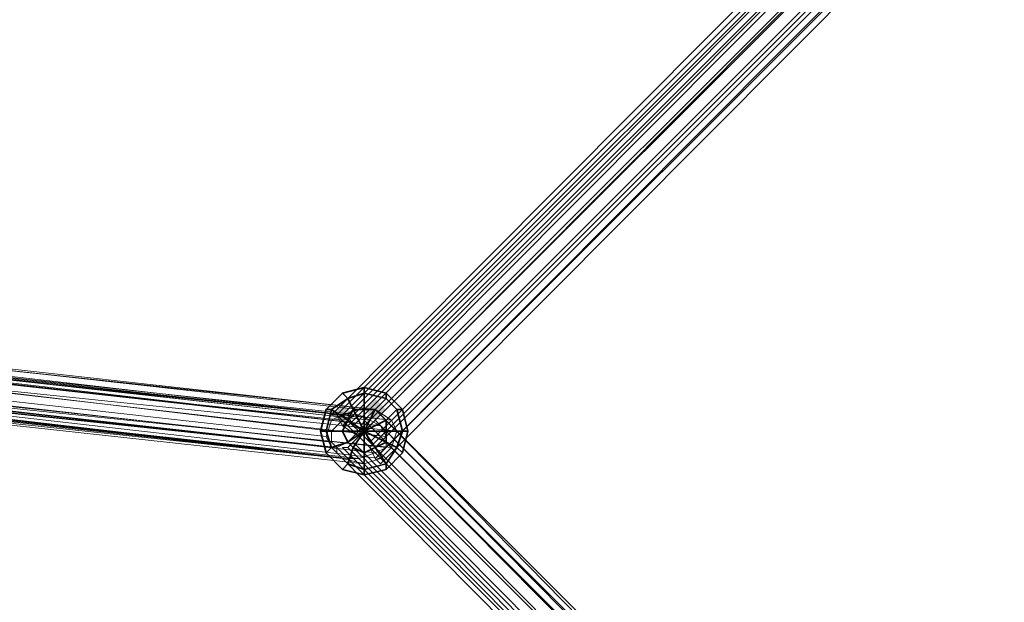
# Model space of a CAD drawing. Units: inches. Extents: x -3843 to 5023, y -1691 to 4826.
# Drawn here: x -563 to -464, y 1335 to 1393 of the extents above; entities that cross this region are included whole.
import ezdxf

# ---------------------------------------------------------------- set-up
doc = ezdxf.new("R2010")
doc.units = ezdxf.units.IN
doc.header["$MEASUREMENT"] = 0
doc.layers.add('SPIDERGAME CWPg169.349', color=250, linetype='Continuous', lineweight=35)

msp = doc.modelspace()

# ---------------------------------------------------------------- hatches: boundary and pattern name
at = {"layer": 'SPIDERGAME CWPg169.349'}
for points in [[(-526.078, 1354.288), (-526.625, 1354.835), (-527.172, 1355.382), (-527.72, 1354.835), (-528.267, 1354.288), (-527.72, 1353.74), (-527.172, 1353.193), (-526.625, 1353.74)], [(-526.078, 1354.288), (-526.625, 1354.835), (-527.172, 1355.382), (-527.72, 1354.835), (-528.267, 1354.288), (-527.72, 1353.74), (-527.172, 1353.193), (-526.625, 1353.74)], [(-529.362, 1353.74), (-529.909, 1354.288), (-530.457, 1354.835), (-531.004, 1354.288), (-531.551, 1353.74), (-531.004, 1353.193), (-530.457, 1352.646), (-529.909, 1353.193)], [(-529.362, 1353.74), (-529.909, 1354.288), (-530.457, 1354.835), (-531.004, 1354.288), (-531.551, 1353.74), (-531.004, 1353.193), (-530.457, 1352.646), (-529.909, 1353.193)]]:
    msp.add_hatch(color=18, dxfattribs=at).paths.add_polyline_path(points)

# ---------------------------------------------------------------- linework, layer by layer
at = {"layer": 'SPIDERGAME CWPg169.349', "color": 18, "lineweight": 13}
for points in [[(-424.814, 1575.974), (-636.647, 1363.593), (-638.289, 1363.593), (-638.289, 1486.205), (-638.289, 1363.593), (-639.384, 1363.593), (-639.384, 1486.205), (-639.384, 1363.593), (-639.384, 1362.498), (-639.384, 1363.593), (-532.099, 1351.551), (-531.551, 1350.456), (-639.384, 1362.498), (-639.384, 1361.951), (-531.551, 1350.456), (-639.384, 1362.498), (-639.384, 1450.078)], [(-635.005, 1486.752), (-635.005, 1363.046), (-636.647, 1363.046), (-636.647, 1486.752), (-636.647, 1363.046), (-638.837, 1363.046), (-638.837, 1364.14), (-638.837, 1365.235), (-638.289, 1365.783), (-637.742, 1366.33), (-636.647, 1366.33), (-637.742, 1365.235), (-639.384, 1363.593), (-639.384, 1362.498), (-639.384, 1363.593), (-532.099, 1351.551), (-531.551, 1350.456), (-639.384, 1362.498), (-531.551, 1350.456), (-639.384, 1361.951), (-530.457, 1349.361), (-531.551, 1350.456)], [(-416.603, 1468.141), (-531.004, 1353.74), (-531.551, 1353.74)], [(-416.603, 1467.594), (-530.457, 1353.74), (-416.603, 1467.594), (-529.909, 1353.74), (-530.457, 1353.74), (-416.603, 1467.594), (-530.457, 1353.74), (-529.362, 1352.646), (-416.056, 1466.499), (-529.362, 1352.646), (-528.267, 1352.098), (-529.362, 1352.646), (-530.457, 1353.74), (-529.909, 1353.74), (-529.362, 1352.646), (-528.815, 1352.098), (-527.72, 1351.003), (-527.172, 1350.456), (-526.625, 1349.909), (-527.172, 1350.456), (-526.625, 1349.909), (-413.319, 1463.763)], [(-415.508, 1467.594), (-530.457, 1352.646), (-415.508, 1467.594)], [(-415.508, 1467.594), (-530.457, 1352.646), (-415.508, 1467.594), (-529.909, 1352.646), (-415.508, 1467.594)], [(-416.603, 1467.594), (-529.909, 1353.74), (-529.362, 1352.646)], [(-529.362, 1352.646), (-416.056, 1466.499), (-416.603, 1467.594)], [(-529.362, 1352.646), (-416.056, 1466.499), (-414.961, 1465.952)], [(-531.551, 1353.74), (-531.004, 1353.74), (-530.457, 1352.646), (-528.815, 1351.551), (-414.413, 1465.952)], [(-414.961, 1465.952), (-528.815, 1352.098), (-529.909, 1351.003), (-475.172, 1295.719), (-474.077, 1296.813), (-528.815, 1352.098), (-474.077, 1296.813), (-472.982, 1297.908), (-528.267, 1353.193), (-528.815, 1352.098), (-529.362, 1352.646), (-529.909, 1353.74), (-530.457, 1353.74), (-529.362, 1352.646), (-528.267, 1352.098), (-527.72, 1351.003), (-527.172, 1350.456), (-413.319, 1464.31)], [(-414.961, 1465.952), (-528.815, 1352.098), (-529.362, 1352.646)], [(-413.319, 1463.763), (-526.625, 1349.909), (-527.172, 1350.456), (-527.72, 1351.003), (-413.866, 1464.857), (-527.72, 1351.003), (-528.815, 1352.098), (-527.72, 1351.003), (-527.172, 1350.456), (-526.625, 1349.909), (-527.172, 1350.456), (-527.72, 1351.003), (-528.267, 1352.098), (-414.961, 1465.952)], [(-412.224, 1464.31), (-527.172, 1349.361), (-526.625, 1348.814), (-527.172, 1349.361), (-527.72, 1350.456), (-527.172, 1349.361), (-412.224, 1464.31), (-527.172, 1349.361), (-527.72, 1350.456), (-528.815, 1351.551), (-414.413, 1465.952)], [(-414.413, 1465.952), (-528.815, 1351.551), (-414.413, 1465.952)], [(-414.413, 1465.952), (-528.815, 1351.551), (-527.72, 1350.456), (-528.815, 1351.551), (-414.413, 1465.952)], [(-414.961, 1465.952), (-528.815, 1352.098), (-527.72, 1351.003), (-413.866, 1464.857)], [(-413.866, 1464.857), (-527.72, 1351.003), (-527.172, 1350.456), (-413.319, 1464.31)], [(-413.319, 1464.857), (-527.72, 1350.456), (-413.319, 1464.857)], [(-413.319, 1464.857), (-527.72, 1350.456), (-413.319, 1464.857)], [(-412.224, 1464.31), (-527.172, 1349.361), (-412.224, 1464.31)], [(-412.224, 1464.31), (-527.172, 1349.361), (-526.625, 1348.814), (-527.172, 1349.361), (-412.224, 1464.31)], [(-413.319, 1464.31), (-527.172, 1350.456), (-413.319, 1464.31)], [(-412.224, 1463.763), (-526.625, 1348.814), (-412.224, 1463.763)], [(-635.005, 1453.362), (-635.553, 1365.783), (-527.172, 1354.288), (-635.005, 1365.783)], [(-634.458, 1452.268), (-635.005, 1365.235), (-527.72, 1353.193), (-526.625, 1352.646), (-635.005, 1364.688), (-526.625, 1352.646), (-635.005, 1365.235), (-633.91, 1364.14), (-634.458, 1362.498), (-633.91, 1364.14), (-635.005, 1365.235), (-636.1, 1366.33), (-635.005, 1365.235), (-633.91, 1364.14), (-634.458, 1362.498), (-635.005, 1361.404), (-634.458, 1362.498), (-633.91, 1364.14), (-634.458, 1364.14), (-633.91, 1143.549), (-633.91, 1143.001), (-633.91, 1364.14), (-633.91, 1143.001), (-633.91, 1363.593)], [(-530.457, 1353.74), (-637.742, 1365.235), (-531.551, 1353.193), (-637.742, 1365.235)], [(-635.005, 1364.688), (-525.53, 1353.193), (-524.983, 1352.098), (-525.53, 1353.193), (-527.172, 1354.288), (-528.815, 1354.288), (-530.457, 1353.74), (-531.551, 1353.193), (-530.457, 1353.74), (-637.742, 1365.235), (-531.551, 1353.193), (-637.742, 1365.235)], [(-526.625, 1349.361), (-636.647, 1361.951), (-525.53, 1350.456), (-636.647, 1361.951), (-635.553, 1363.593), (-635.005, 1364.688), (-525.53, 1353.193), (-635.005, 1364.688), (-635.005, 1365.235), (-525.53, 1353.193), (-635.005, 1365.783), (-527.172, 1354.288), (-525.53, 1353.193), (-524.983, 1352.098), (-525.53, 1350.456), (-524.983, 1352.098), (-635.553, 1363.593), (-524.983, 1352.098), (-525.53, 1353.193), (-527.172, 1354.288), (-528.815, 1354.288), (-530.457, 1353.74), (-531.551, 1353.193)], [(-528.815, 1204.307), (-472.982, 1297.908), (-528.815, 1204.307), (-472.982, 1297.908), (-472.435, 1298.456), (-527.172, 1354.288), (-472.435, 1298.456), (-527.172, 1354.288), (-472.435, 1298.456), (-472.982, 1297.908), (-528.267, 1353.193), (-527.172, 1354.288), (-635.553, 1365.783)], [(-527.72, 1353.193), (-635.005, 1365.235)], [(-635.005, 1365.235), (-527.72, 1353.193), (-635.005, 1365.235)], [(-635.005, 1365.235), (-527.72, 1353.193), (-635.005, 1365.235)], [(-530.457, 1353.193), (-637.195, 1364.688), (-531.551, 1352.098), (-637.195, 1364.688), (-638.289, 1363.046), (-531.551, 1351.003), (-531.551, 1352.098), (-531.551, 1351.003), (-531.004, 1350.456), (-529.909, 1349.361), (-528.815, 1349.361), (-527.172, 1349.909), (-526.078, 1350.456), (-526.078, 1351.551), (-526.625, 1352.646), (-527.72, 1353.193), (-528.815, 1353.74), (-530.457, 1353.193), (-531.551, 1352.098), (-637.195, 1364.688), (-638.289, 1363.046), (-531.551, 1351.003), (-531.551, 1352.098)], [(-635.005, 1144.096), (-636.1, 1364.688), (-636.647, 1144.096), (-636.1, 1364.14), (-635.553, 1144.096), (-635.553, 1364.14), (-636.647, 1362.498), (-526.078, 1350.456), (-636.647, 1362.498), (-527.172, 1349.909)], [(-635.553, 1364.14), (-526.078, 1351.551), (-526.625, 1352.646), (-635.005, 1364.688)], [(-639.384, 1363.593), (-532.099, 1351.551), (-531.551, 1353.193), (-532.099, 1351.551), (-531.551, 1350.456), (-530.457, 1349.361), (-528.267, 1348.814), (-526.625, 1349.361), (-525.53, 1350.456), (-526.625, 1349.361), (-636.647, 1361.951), (-525.53, 1350.456), (-636.647, 1361.951)], [(-639.384, 1363.593), (-532.099, 1351.551), (-531.551, 1353.193), (-532.099, 1351.551), (-531.551, 1350.456), (-530.457, 1349.361), (-528.267, 1348.814), (-526.625, 1349.361), (-525.53, 1350.456), (-524.983, 1352.098), (-635.553, 1363.593), (-524.983, 1352.098), (-525.53, 1350.456)], [(-475.172, 1295.719), (-529.909, 1351.003), (-531.004, 1350.456), (-529.909, 1349.361), (-638.837, 1361.951), (-531.004, 1350.456), (-638.837, 1362.498), (-531.004, 1350.456), (-531.551, 1351.003), (-531.551, 1352.098), (-530.457, 1353.193), (-528.815, 1353.74), (-527.72, 1353.193), (-526.625, 1352.646), (-526.078, 1351.551), (-526.078, 1350.456), (-526.078, 1351.551), (-635.553, 1364.14)], [(-635.553, 1364.14), (-526.078, 1351.551), (-526.078, 1350.456), (-636.647, 1362.498)], [(-638.837, 1362.498), (-531.004, 1350.456), (-531.551, 1351.003), (-638.289, 1363.046)], [(-638.289, 1363.046), (-531.551, 1351.003), (-531.004, 1350.456), (-531.004, 1349.909), (-476.267, 1294.624)], [(-530.457, 1349.361), (-639.384, 1361.404), (-639.384, 1361.951)], [(-639.384, 1361.404), (-530.457, 1349.361), (-639.384, 1361.404)], [(-639.384, 1361.404), (-530.457, 1349.361), (-639.384, 1361.404)], [(-638.289, 1361.951), (-529.909, 1349.361)], [(-472.982, 1297.908), (-528.267, 1353.193), (-527.172, 1354.288), (-528.267, 1353.193), (-472.982, 1297.908)], [(-471.888, 1299.003), (-472.435, 1298.456), (-527.172, 1354.288), (-472.435, 1298.456), (-472.982, 1297.908), (-528.267, 1353.193), (-527.172, 1354.288)], [(-472.435, 1298.456), (-527.172, 1354.288), (-472.435, 1298.456)], [(-471.888, 1299.003), (-527.172, 1354.288), (-471.888, 1299.003)], [(-471.888, 1299.003), (-527.172, 1354.288), (-471.888, 1299.003)], [(-528.815, 1205.402), (-472.982, 1297.908), (-472.982, 1298.456), (-472.982, 1299.003), (-527.172, 1353.193), (-472.982, 1299.003), (-472.982, 1298.456), (-527.172, 1353.193), (-472.982, 1298.456), (-473.53, 1298.456), (-475.172, 1298.456), (-476.814, 1297.908), (-475.172, 1298.456), (-531.004, 1206.497)], [(-472.982, 1298.456), (-527.172, 1353.193), (-472.982, 1298.456), (-472.982, 1299.003), (-527.172, 1353.193), (-472.982, 1299.003), (-472.982, 1298.456), (-472.982, 1297.908), (-528.815, 1204.307)], [(-531.004, 1350.456), (-529.909, 1351.003), (-475.172, 1295.719), (-475.719, 1295.171), (-531.004, 1350.456), (-475.719, 1295.171), (-476.267, 1294.624), (-531.004, 1349.909), (-531.004, 1350.456), (-529.909, 1349.361), (-528.815, 1349.361), (-527.172, 1349.909), (-526.078, 1350.456)], [(-475.719, 1295.171), (-531.004, 1350.456), (-475.719, 1295.171)], [(-475.719, 1295.719), (-529.909, 1350.456), (-529.362, 1351.003)], [(-529.362, 1351.003), (-529.909, 1350.456), (-475.719, 1295.719)], [(-529.362, 1351.003), (-475.172, 1296.266), (-475.719, 1295.719)], [(-475.719, 1295.719), (-475.172, 1296.266), (-529.362, 1351.003)]]:
    msp.add_lwpolyline(points, dxfattribs=at)
for points in [[(-529.909, 1352.646), (-528.815, 1351.551), (-414.413, 1465.952), (-415.508, 1467.594), (-529.909, 1352.646), (-415.508, 1467.594), (-416.603, 1468.141), (-417.15, 1468.689), (-531.551, 1353.74), (-417.15, 1468.689), (-531.551, 1353.74), (-417.15, 1468.689), (-416.603, 1468.141), (-531.004, 1353.74)], [(-530.457, 1352.646), (-531.004, 1353.74), (-531.551, 1353.74), (-531.004, 1353.74), (-416.603, 1468.141), (-531.004, 1353.74), (-529.909, 1352.646), (-528.815, 1351.551), (-527.72, 1350.456), (-527.172, 1349.361), (-412.224, 1464.31), (-412.224, 1463.763), (-526.625, 1348.814), (-412.224, 1463.763), (-412.224, 1464.31), (-413.319, 1464.857), (-527.72, 1350.456), (-413.319, 1464.857), (-527.72, 1350.456), (-413.319, 1464.857), (-414.413, 1465.952), (-528.815, 1351.551)], [(-415.508, 1467.594), (-416.603, 1468.141), (-531.004, 1353.74), (-416.603, 1468.141), (-417.15, 1468.689), (-416.603, 1468.141), (-531.004, 1353.74), (-416.603, 1468.141)], [(-528.267, 1352.098), (-414.961, 1465.952), (-416.056, 1466.499), (-416.603, 1467.594), (-530.457, 1353.74), (-416.603, 1467.594), (-529.909, 1353.74), (-530.457, 1353.74), (-416.603, 1467.594), (-530.457, 1353.74), (-529.362, 1352.646), (-416.056, 1466.499), (-529.362, 1352.646)], [(-416.603, 1467.594), (-529.909, 1353.74), (-529.362, 1352.646), (-528.815, 1352.098), (-414.961, 1465.952), (-416.056, 1466.499), (-529.362, 1352.646), (-416.056, 1466.499)], [(-527.72, 1351.003), (-413.866, 1464.857), (-414.961, 1465.952), (-528.267, 1352.098), (-527.72, 1351.003), (-528.267, 1352.098), (-414.961, 1465.952), (-413.866, 1464.857), (-527.72, 1351.003), (-413.866, 1464.857), (-413.319, 1464.31), (-527.172, 1350.456), (-526.625, 1349.909), (-413.319, 1463.763), (-413.319, 1464.31), (-527.172, 1350.456), (-526.625, 1349.909), (-413.319, 1463.763), (-413.319, 1464.31), (-527.172, 1350.456), (-527.72, 1351.003), (-413.866, 1464.857), (-413.319, 1464.31), (-527.172, 1350.456)], [(-636.647, 1366.33), (-637.742, 1365.235), (-530.457, 1353.74), (-528.815, 1354.288)], [(-636.647, 1366.33), (-637.742, 1365.235), (-530.457, 1353.74), (-528.815, 1354.288)], [(-528.815, 1354.288), (-636.647, 1366.33), (-635.553, 1366.33), (-527.172, 1354.288)], [(-528.815, 1354.288), (-636.647, 1366.33), (-635.553, 1366.33), (-527.172, 1354.288)], [(-635.553, 1366.33), (-635.553, 1365.783), (-527.172, 1354.288)], [(-636.1, 1365.235), (-637.195, 1364.688), (-530.457, 1353.193), (-528.815, 1353.74)], [(-636.1, 1365.235), (-637.195, 1364.688), (-530.457, 1353.193), (-528.815, 1353.74)], [(-528.815, 1353.74), (-636.1, 1365.235), (-635.553, 1365.235), (-527.72, 1353.193)], [(-528.815, 1353.74), (-636.1, 1365.235), (-635.553, 1365.235), (-527.72, 1353.193)], [(-635.005, 1365.783), (-527.172, 1354.288), (-635.553, 1365.783)], [(-527.72, 1353.193), (-635.005, 1365.235), (-635.553, 1365.235)], [(-635.005, 1365.235), (-525.53, 1353.193), (-635.005, 1365.783), (-635.005, 1365.235), (-635.005, 1364.688), (-525.53, 1353.193)], [(-525.53, 1353.193), (-527.172, 1354.288), (-635.005, 1365.783)], [(-635.005, 1365.235), (-526.625, 1352.646), (-635.005, 1364.688)], [(-635.005, 1365.235), (-527.72, 1353.193), (-526.625, 1352.646)], [(-530.457, 1353.193), (-637.195, 1364.688), (-531.551, 1352.098)], [(-635.005, 1364.688), (-635.553, 1364.14), (-526.078, 1351.551), (-526.625, 1352.646), (-635.005, 1364.688), (-526.625, 1352.646)], [(-638.837, 1361.951), (-531.004, 1350.456), (-638.837, 1362.498)], [(-637.742, 1361.404), (-636.647, 1362.498), (-527.172, 1349.909), (-528.815, 1349.361)], [(-637.742, 1361.404), (-636.647, 1362.498), (-527.172, 1349.909), (-528.815, 1349.361)], [(-527.172, 1349.909), (-636.647, 1362.498), (-526.078, 1350.456)], [(-531.551, 1350.456), (-530.457, 1349.361), (-639.384, 1361.951)], [(-530.457, 1349.361), (-639.384, 1361.404), (-639.384, 1361.951)], [(-638.837, 1360.856), (-639.384, 1361.404), (-530.457, 1349.361)], [(-638.837, 1361.951), (-529.909, 1349.361), (-531.004, 1350.456)], [(-638.837, 1361.951), (-638.289, 1361.951), (-529.909, 1349.361)], [(-638.289, 1360.856), (-636.647, 1361.951), (-526.625, 1349.361), (-528.267, 1348.814)], [(-638.289, 1361.404), (-638.289, 1361.951), (-529.909, 1349.361)], [(-638.289, 1360.856), (-636.647, 1361.951), (-526.625, 1349.361), (-528.267, 1348.814)], [(-529.909, 1349.361), (-638.289, 1361.404), (-529.909, 1349.361), (-638.289, 1361.951), (-638.289, 1361.404)], [(-528.815, 1349.361), (-637.742, 1361.404), (-638.289, 1361.404), (-529.909, 1349.361)], [(-528.815, 1349.361), (-637.742, 1361.404), (-638.289, 1361.404), (-529.909, 1349.361)], [(-528.267, 1348.814), (-638.289, 1360.856), (-638.837, 1360.856), (-530.457, 1349.361)], [(-528.267, 1348.814), (-638.289, 1360.856), (-638.837, 1360.856), (-530.457, 1349.361)], [(-527.172, 1349.361), (-526.625, 1348.814), (-527.172, 1349.361), (-527.72, 1350.456), (-528.815, 1351.551), (-529.909, 1352.646), (-531.004, 1353.74), (-531.551, 1353.74), (-531.004, 1353.74), (-530.457, 1352.646), (-528.815, 1351.551), (-527.72, 1350.456)], [(-527.172, 1349.361), (-526.625, 1348.814), (-527.172, 1349.361), (-527.72, 1350.456), (-528.815, 1351.551), (-529.909, 1352.646), (-531.004, 1353.74), (-531.551, 1353.74), (-531.004, 1353.74), (-530.457, 1352.646), (-528.815, 1351.551), (-527.72, 1350.456)], [(-529.909, 1351.003), (-475.172, 1295.719), (-475.719, 1295.171), (-531.004, 1350.456), (-529.909, 1351.003), (-528.815, 1352.098), (-528.267, 1353.193), (-527.172, 1354.288), (-528.267, 1353.193), (-528.815, 1352.098), (-529.909, 1351.003), (-531.004, 1350.456), (-531.004, 1349.909), (-531.004, 1350.456)], [(-529.909, 1351.003), (-475.172, 1295.719), (-475.719, 1295.171), (-531.004, 1350.456), (-529.909, 1351.003), (-528.815, 1352.098), (-528.267, 1353.193), (-527.172, 1354.288), (-528.267, 1353.193), (-528.815, 1352.098), (-529.909, 1351.003), (-531.004, 1350.456), (-531.004, 1349.909), (-531.004, 1350.456)], [(-528.815, 1351.551), (-529.362, 1351.003), (-529.909, 1350.456), (-530.457, 1350.456), (-529.909, 1350.456), (-529.362, 1351.003), (-528.815, 1351.551), (-527.72, 1352.646), (-527.172, 1353.193), (-527.72, 1352.646)], [(-528.815, 1351.551), (-529.362, 1351.003), (-529.909, 1350.456), (-530.457, 1350.456), (-529.909, 1350.456), (-529.362, 1351.003), (-528.815, 1351.551), (-527.72, 1352.646), (-527.172, 1353.193), (-527.72, 1352.646)], [(-528.815, 1352.098), (-528.267, 1353.193), (-472.982, 1297.908), (-474.077, 1296.813), (-528.815, 1352.098), (-474.077, 1296.813), (-475.172, 1295.719), (-529.909, 1351.003)], [(-474.077, 1296.813), (-528.815, 1352.098), (-528.267, 1353.193), (-472.982, 1297.908)], [(-474.077, 1296.813), (-528.815, 1352.098), (-528.267, 1353.193), (-472.982, 1297.908)], [(-474.625, 1297.361), (-528.815, 1351.551), (-527.72, 1352.646), (-473.53, 1297.908)], [(-527.72, 1352.646), (-473.53, 1297.908), (-474.625, 1297.361), (-528.815, 1351.551)], [(-474.625, 1297.361), (-528.815, 1351.551), (-527.72, 1352.646), (-473.53, 1297.908)], [(-527.72, 1352.646), (-473.53, 1297.908), (-474.625, 1297.361), (-528.815, 1351.551)], [(-473.53, 1297.908), (-527.72, 1352.646), (-527.172, 1353.193), (-472.982, 1298.456)], [(-527.172, 1353.193), (-527.72, 1352.646), (-473.53, 1297.908), (-472.982, 1298.456)], [(-473.53, 1297.908), (-527.72, 1352.646), (-527.172, 1353.193), (-472.982, 1298.456)], [(-527.172, 1353.193), (-527.72, 1352.646), (-473.53, 1297.908), (-472.982, 1298.456)], [(-528.815, 1352.098), (-474.077, 1296.813), (-475.172, 1295.719), (-529.909, 1351.003)], [(-528.815, 1352.098), (-474.077, 1296.813), (-475.172, 1295.719), (-529.909, 1351.003)], [(-475.172, 1296.266), (-529.362, 1351.003), (-528.815, 1351.551), (-474.625, 1297.361)], [(-528.815, 1351.551), (-474.625, 1297.361), (-475.172, 1296.266), (-529.362, 1351.003)], [(-475.172, 1296.266), (-529.362, 1351.003), (-528.815, 1351.551), (-474.625, 1297.361)], [(-528.815, 1351.551), (-474.625, 1297.361), (-475.172, 1296.266), (-529.362, 1351.003)], [(-475.719, 1295.171), (-531.004, 1350.456), (-531.004, 1349.909), (-476.267, 1294.624)], [(-475.719, 1295.171), (-531.004, 1350.456), (-531.004, 1349.909), (-476.267, 1294.624)], [(-476.267, 1295.719), (-530.457, 1350.456), (-529.909, 1350.456), (-475.719, 1295.719)], [(-530.457, 1350.456), (-476.267, 1295.719), (-475.719, 1295.719), (-529.909, 1350.456)], [(-476.267, 1295.719), (-530.457, 1350.456), (-529.909, 1350.456), (-475.719, 1295.719)], [(-530.457, 1350.456), (-476.267, 1295.719), (-475.719, 1295.719), (-529.909, 1350.456)], [(-475.719, 1295.719), (-529.909, 1350.456), (-529.362, 1351.003), (-529.909, 1350.456)], [(-529.362, 1351.003), (-475.172, 1296.266), (-475.719, 1295.719), (-475.172, 1296.266)]]:
    msp.add_lwpolyline(points, close=True, dxfattribs=at)
at = {"layer": 'SPIDERGAME CWPg169.349', "color": 18, "lineweight": 35}
for points in [[(-528.267, 1356.477), (-530.457, 1355.93), (-529.909, 1355.382), (-528.267, 1355.93)], [(-530.457, 1355.93), (-528.267, 1356.477), (-528.267, 1355.93), (-529.909, 1355.382)], [(-528.267, 1356.477), (-530.457, 1355.93), (-529.909, 1355.382), (-528.267, 1355.93)], [(-530.457, 1355.93), (-528.267, 1356.477), (-528.267, 1355.93), (-529.909, 1355.382)], [(-526.078, 1355.93), (-528.267, 1356.477), (-528.267, 1355.93), (-526.078, 1355.382)], [(-526.078, 1355.382), (-528.267, 1355.93), (-528.267, 1356.477), (-526.078, 1355.93)], [(-526.078, 1355.93), (-528.267, 1356.477), (-528.267, 1355.93), (-526.078, 1355.382)], [(-526.078, 1355.382), (-528.267, 1355.93), (-528.267, 1356.477), (-526.078, 1355.93)], [(-529.909, 1355.382), (-530.457, 1355.93), (-532.099, 1354.288), (-531.551, 1354.288), (-529.909, 1355.382), (-530.457, 1355.93), (-532.099, 1354.288), (-531.551, 1354.288)], [(-529.909, 1355.382), (-530.457, 1355.93), (-532.099, 1354.288), (-531.551, 1354.288), (-529.909, 1355.382), (-530.457, 1355.93), (-532.099, 1354.288), (-531.551, 1354.288)], [(-531.551, 1354.288), (-529.909, 1355.382), (-529.362, 1354.288), (-529.909, 1353.193)], [(-529.909, 1355.382), (-531.551, 1354.288), (-529.909, 1353.193), (-529.362, 1354.288)], [(-531.551, 1354.288), (-529.909, 1355.382), (-529.362, 1354.288), (-529.909, 1353.193)], [(-529.909, 1355.382), (-531.551, 1354.288), (-529.909, 1353.193), (-529.362, 1354.288)], [(-529.909, 1355.382), (-528.267, 1355.93), (-528.267, 1354.288), (-529.362, 1354.288)], [(-528.267, 1355.93), (-529.909, 1355.382), (-529.362, 1354.288), (-528.267, 1354.288)], [(-529.909, 1355.382), (-528.267, 1355.93), (-528.267, 1354.288), (-529.362, 1354.288)], [(-528.267, 1355.93), (-529.909, 1355.382), (-529.362, 1354.288), (-528.267, 1354.288)], [(-528.267, 1355.93), (-526.078, 1355.382), (-527.172, 1354.288), (-528.267, 1354.288)], [(-526.078, 1355.382), (-528.267, 1355.93), (-528.267, 1354.288), (-527.172, 1354.288)], [(-528.267, 1355.93), (-526.078, 1355.382), (-527.172, 1354.288), (-528.267, 1354.288)], [(-526.078, 1355.382), (-528.267, 1355.93), (-528.267, 1354.288), (-527.172, 1354.288)], [(-526.078, 1355.382), (-524.983, 1354.288), (-526.078, 1353.193), (-527.172, 1354.288)], [(-524.983, 1354.288), (-526.078, 1355.382), (-527.172, 1354.288), (-526.078, 1353.193)], [(-526.078, 1355.382), (-524.983, 1354.288), (-526.078, 1353.193), (-527.172, 1354.288)], [(-524.983, 1354.288), (-526.078, 1355.382), (-527.172, 1354.288), (-526.078, 1353.193)], [(-526.078, 1355.382), (-526.078, 1355.93), (-524.436, 1354.288), (-524.983, 1354.288), (-526.078, 1355.382), (-526.078, 1355.93), (-524.436, 1354.288), (-524.983, 1354.288)], [(-526.078, 1355.382), (-526.078, 1355.93), (-524.436, 1354.288), (-524.983, 1354.288), (-526.078, 1355.382), (-526.078, 1355.93), (-524.436, 1354.288), (-524.983, 1354.288)], [(-531.551, 1354.288), (-532.099, 1354.288), (-532.646, 1352.098), (-532.099, 1352.098), (-531.551, 1350.456), (-532.099, 1349.909), (-532.646, 1352.098), (-532.099, 1352.098), (-531.551, 1354.288), (-532.099, 1354.288), (-532.646, 1352.098), (-532.099, 1352.098)], [(-531.551, 1354.288), (-532.099, 1354.288), (-532.646, 1352.098), (-532.099, 1352.098), (-531.551, 1350.456), (-532.099, 1349.909), (-532.646, 1352.098), (-532.099, 1352.098), (-531.551, 1354.288), (-532.099, 1354.288), (-532.646, 1352.098), (-532.099, 1352.098)], [(-532.099, 1352.098), (-531.551, 1354.288), (-529.909, 1353.193), (-530.457, 1352.098)], [(-531.551, 1354.288), (-532.099, 1352.098), (-530.457, 1352.098), (-529.909, 1353.193)], [(-532.099, 1352.098), (-531.551, 1354.288), (-529.909, 1353.193), (-530.457, 1352.098)], [(-531.551, 1354.288), (-532.099, 1352.098), (-530.457, 1352.098), (-529.909, 1353.193)], [(-528.267, 1352.098), (-527.172, 1354.288), (-526.078, 1353.193), (-528.267, 1352.098), (-529.362, 1354.288), (-528.267, 1354.288), (-528.267, 1352.098), (-530.457, 1352.098), (-529.909, 1353.193), (-528.267, 1352.098), (-527.172, 1354.288), (-528.267, 1354.288), (-528.267, 1352.098), (-526.078, 1352.098), (-526.078, 1353.193), (-528.267, 1352.098), (-527.172, 1350.456), (-526.078, 1351.003), (-528.267, 1352.098), (-529.362, 1350.456), (-528.267, 1349.909), (-528.267, 1352.098), (-530.457, 1352.098), (-529.909, 1351.003), (-528.267, 1352.098), (-527.172, 1350.456), (-528.267, 1349.909), (-528.267, 1352.098), (-526.078, 1352.098), (-526.078, 1351.003), (-528.267, 1352.098), (-527.172, 1350.456), (-528.267, 1352.098), (-526.078, 1352.098)], [(-529.362, 1354.288), (-528.267, 1352.098), (-530.457, 1352.098), (-528.267, 1352.098), (-529.362, 1350.456), (-528.267, 1352.098), (-527.172, 1354.288), (-528.267, 1352.098)], [(-529.909, 1353.193), (-529.362, 1354.288), (-528.267, 1352.098)], [(-529.909, 1353.193), (-529.362, 1354.288), (-528.267, 1352.098), (-529.909, 1353.193), (-528.267, 1352.098), (-529.362, 1354.288)], [(-528.267, 1354.288), (-528.267, 1352.098), (-529.362, 1354.288)], [(-528.267, 1354.288), (-529.362, 1354.288), (-528.267, 1352.098)], [(-526.078, 1353.193), (-528.267, 1352.098), (-527.172, 1354.288)], [(-528.267, 1354.288), (-527.172, 1354.288), (-528.267, 1352.098)], [(-528.267, 1354.288), (-528.267, 1352.098), (-527.172, 1354.288)], [(-526.078, 1353.193), (-527.172, 1354.288), (-528.267, 1352.098)], [(-524.983, 1354.288), (-524.436, 1352.098), (-526.078, 1352.098), (-526.078, 1353.193)], [(-524.436, 1352.098), (-524.983, 1354.288), (-526.078, 1353.193), (-526.078, 1352.098)], [(-524.983, 1354.288), (-524.436, 1352.098), (-526.078, 1352.098), (-526.078, 1353.193)], [(-524.436, 1352.098), (-524.983, 1354.288), (-526.078, 1353.193), (-526.078, 1352.098)], [(-524.983, 1354.288), (-524.436, 1354.288), (-523.888, 1352.098), (-524.436, 1352.098), (-524.983, 1350.456), (-524.436, 1349.909), (-523.888, 1352.098), (-524.436, 1352.098), (-524.983, 1354.288), (-524.436, 1354.288), (-523.888, 1352.098), (-524.436, 1352.098)], [(-524.983, 1354.288), (-524.436, 1354.288), (-523.888, 1352.098), (-524.436, 1352.098), (-524.983, 1350.456), (-524.436, 1349.909), (-523.888, 1352.098), (-524.436, 1352.098), (-524.983, 1354.288), (-524.436, 1354.288), (-523.888, 1352.098), (-524.436, 1352.098)], [(-529.909, 1353.193), (-528.267, 1352.098), (-530.457, 1352.098)], [(-529.909, 1353.193), (-530.457, 1352.098), (-528.267, 1352.098)], [(-526.078, 1353.193), (-526.078, 1352.098), (-528.267, 1352.098)], [(-526.078, 1353.193), (-528.267, 1352.098), (-526.078, 1352.098)], [(-532.646, 1352.098), (-532.099, 1349.909), (-531.551, 1350.456), (-532.099, 1352.098)], [(-532.646, 1352.098), (-532.099, 1349.909), (-531.551, 1350.456), (-532.099, 1352.098)], [(-532.099, 1352.098), (-531.551, 1350.456), (-529.909, 1351.003), (-530.457, 1352.098)], [(-531.551, 1350.456), (-532.099, 1352.098), (-530.457, 1352.098), (-529.909, 1351.003)], [(-532.099, 1352.098), (-531.551, 1350.456), (-529.909, 1351.003), (-530.457, 1352.098)], [(-531.551, 1350.456), (-532.099, 1352.098), (-530.457, 1352.098), (-529.909, 1351.003)], [(-529.909, 1351.003), (-528.267, 1352.098), (-530.457, 1352.098)], [(-529.909, 1351.003), (-530.457, 1352.098), (-528.267, 1352.098)], [(-529.909, 1351.003), (-529.362, 1350.456), (-528.267, 1352.098)], [(-529.909, 1351.003), (-529.362, 1350.456), (-528.267, 1352.098), (-529.909, 1351.003), (-528.267, 1352.098), (-529.362, 1350.456)], [(-528.267, 1349.909), (-528.267, 1352.098), (-529.362, 1350.456)], [(-528.267, 1349.909), (-529.362, 1350.456), (-528.267, 1352.098)], [(-526.078, 1351.003), (-528.267, 1352.098), (-527.172, 1350.456)], [(-526.078, 1351.003), (-526.078, 1352.098), (-528.267, 1352.098)], [(-528.267, 1349.909), (-527.172, 1350.456), (-528.267, 1352.098)], [(-528.267, 1349.909), (-528.267, 1352.098), (-527.172, 1350.456)], [(-526.078, 1351.003), (-528.267, 1352.098), (-526.078, 1352.098)], [(-526.078, 1351.003), (-527.172, 1350.456), (-528.267, 1352.098)], [(-524.983, 1350.456), (-524.436, 1352.098), (-526.078, 1352.098), (-526.078, 1351.003)], [(-524.436, 1352.098), (-524.983, 1350.456), (-526.078, 1351.003), (-526.078, 1352.098)], [(-524.983, 1350.456), (-524.436, 1352.098), (-526.078, 1352.098), (-526.078, 1351.003)], [(-524.436, 1352.098), (-524.983, 1350.456), (-526.078, 1351.003), (-526.078, 1352.098)], [(-523.888, 1352.098), (-524.436, 1349.909), (-524.983, 1350.456), (-524.436, 1352.098)], [(-523.888, 1352.098), (-524.436, 1349.909), (-524.983, 1350.456), (-524.436, 1352.098)], [(-528.267, 1348.267), (-529.909, 1348.814), (-530.457, 1348.267), (-528.267, 1347.719), (-528.267, 1348.267), (-529.909, 1348.814), (-530.457, 1348.267), (-532.099, 1349.909), (-531.551, 1350.456), (-529.909, 1348.814), (-530.457, 1348.267), (-532.099, 1349.909), (-531.551, 1350.456), (-529.909, 1348.814), (-530.457, 1348.267), (-528.267, 1347.719)], [(-528.267, 1348.267), (-529.909, 1348.814), (-530.457, 1348.267), (-528.267, 1347.719), (-528.267, 1348.267), (-529.909, 1348.814), (-530.457, 1348.267), (-532.099, 1349.909), (-531.551, 1350.456), (-529.909, 1348.814), (-530.457, 1348.267), (-532.099, 1349.909), (-531.551, 1350.456), (-529.909, 1348.814), (-530.457, 1348.267), (-528.267, 1347.719)], [(-531.551, 1350.456), (-529.909, 1348.814), (-529.362, 1350.456), (-529.909, 1351.003)], [(-529.909, 1348.814), (-531.551, 1350.456), (-529.909, 1351.003), (-529.362, 1350.456)], [(-531.551, 1350.456), (-529.909, 1348.814), (-529.362, 1350.456), (-529.909, 1351.003)], [(-529.909, 1348.814), (-531.551, 1350.456), (-529.909, 1351.003), (-529.362, 1350.456)], [(-529.909, 1348.814), (-528.267, 1348.267), (-528.267, 1349.909), (-529.362, 1350.456)], [(-528.267, 1348.267), (-529.909, 1348.814), (-529.362, 1350.456), (-528.267, 1349.909)], [(-529.909, 1348.814), (-528.267, 1348.267), (-528.267, 1349.909), (-529.362, 1350.456)], [(-528.267, 1348.267), (-529.909, 1348.814), (-529.362, 1350.456), (-528.267, 1349.909)], [(-528.267, 1348.267), (-526.078, 1348.814), (-527.172, 1350.456), (-528.267, 1349.909)], [(-526.078, 1348.814), (-528.267, 1348.267), (-528.267, 1349.909), (-527.172, 1350.456)], [(-528.267, 1348.267), (-526.078, 1348.814), (-527.172, 1350.456), (-528.267, 1349.909)], [(-526.078, 1348.814), (-528.267, 1348.267), (-528.267, 1349.909), (-527.172, 1350.456)], [(-526.078, 1348.814), (-524.983, 1350.456), (-526.078, 1351.003), (-527.172, 1350.456)], [(-524.983, 1350.456), (-526.078, 1348.814), (-527.172, 1350.456), (-526.078, 1351.003)], [(-526.078, 1348.814), (-524.983, 1350.456), (-526.078, 1351.003), (-527.172, 1350.456)], [(-524.983, 1350.456), (-526.078, 1348.814), (-527.172, 1350.456), (-526.078, 1351.003)], [(-526.078, 1348.814), (-526.078, 1348.267), (-524.436, 1349.909), (-524.983, 1350.456), (-526.078, 1348.814), (-526.078, 1348.267), (-524.436, 1349.909), (-524.983, 1350.456)], [(-526.078, 1348.814), (-526.078, 1348.267), (-524.436, 1349.909), (-524.983, 1350.456), (-526.078, 1348.814), (-526.078, 1348.267), (-524.436, 1349.909), (-524.983, 1350.456)], [(-528.267, 1348.267), (-528.267, 1347.719), (-526.078, 1348.267), (-526.078, 1348.814), (-528.267, 1348.267), (-528.267, 1347.719), (-526.078, 1348.267), (-526.078, 1348.814)], [(-528.267, 1348.267), (-528.267, 1347.719), (-526.078, 1348.267), (-526.078, 1348.814), (-528.267, 1348.267), (-528.267, 1347.719), (-526.078, 1348.267), (-526.078, 1348.814)]]:
    msp.add_lwpolyline(points, close=True, dxfattribs=at)

doc.saveas('drawing.dxf')
